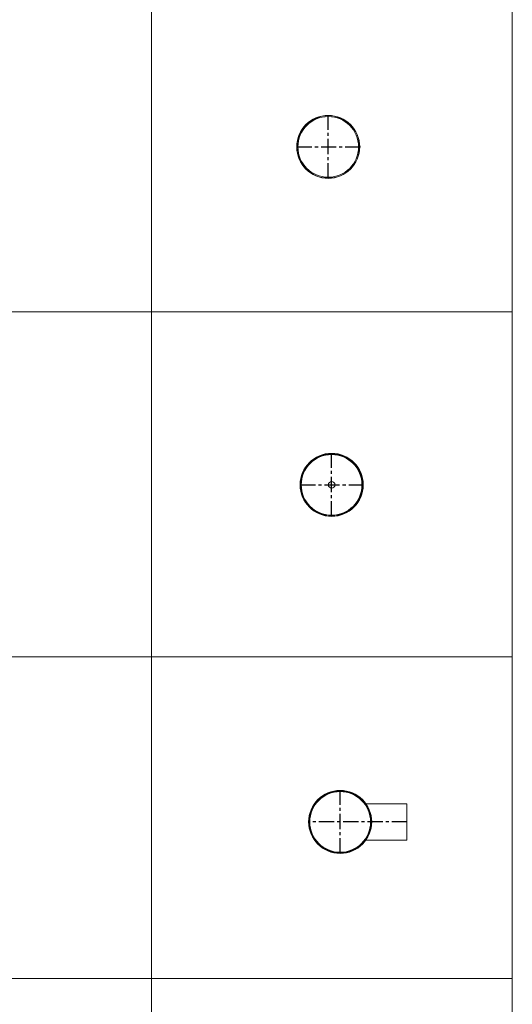
# Model space of a CAD drawing. Units: inches. Extents: x 319 to 161454, y 5 to 177294.
# Drawn here: x 88787 to 90815, y 61988 to 66041 of the extents above; entities that cross this region are included whole.
import ezdxf

# ---------------------------------------------------------------- set-up
doc = ezdxf.new("R2010")
doc.units = ezdxf.units.IN
doc.header["$MEASUREMENT"] = 0
doc.linetypes.add('CENTER', pattern=[2, 1.25, -0.25, 0.25, -0.25])
doc.layers.add('Z-BORDER ONTOP', color=7, linetype='Continuous', lineweight=25)
doc.layers.add('Z-PART ONTOP', color=3, linetype='Continuous', lineweight=25)

# ---------------------------------------------------------------- blocks, each defined once
blk = doc.blocks.new('MERBK 25 top')
at = {"color": 0, "linetype": 'CENTER', "ltscale": 50}
for p, q in [((-0.2, -129.8), (-0.2, 129.8)), ((-129.8, 0), (129.8, 0))]:
    blk.add_line(p, q, dxfattribs=at)
at = {"color": 0, "lineweight": 5}
for centre, radius in [((0, 0), 129.8), ((0, 0), 128.8), ((-0.2, 0), 126), ((-0.2, 0), 125), ((0, 0), 13.5)]:
    blk.add_circle(centre, radius, dxfattribs=at)
blk = doc.blocks.new('MEPP 25 top')
at = {"color": 0, "linetype": 'CENTER', "ltscale": 50}
for p, q in [((0, -129.6), (0, 129.6)), ((-129.6, 0), (129.6, 0))]:
    blk.add_line(p, q, dxfattribs=at)
at = {"color": 0, "lineweight": 5}
for centre, radius in [((0, 0), 129.6), ((0, 0), 128.6), ((0, 0), 125), ((130.85, 0), 1.25)]:
    blk.add_circle(centre, radius, dxfattribs=at)
blk = doc.blocks.new('MERE 25 top')
at = {"color": 0, "linetype": 'CENTER', "ltscale": 50}
for p, q in [((0, -129.7), (0, 129.7)), ((275, 0), (-129.7, 0))]:
    blk.add_line(p, q, dxfattribs=at)
at = {"color": 0, "lineweight": 5}
for p, q in [((275, 75), (105.8, 75)), ((275, -75), (275, 75)), ((275, -75), (105.8, -75))]:
    blk.add_line(p, q, dxfattribs=at)
for radius in [129.7, 128.6, 126.1, 125]:
    blk.add_circle((0, 0), radius, dxfattribs=at)

msp = doc.modelspace()

# ---------------------------------------------------------------- linework, layer by layer
at = {"layer": 'Z-BORDER ONTOP', "lineweight": 5}
for p, q in [((90814.92236, 148837.69246), (90814.92236, 38125.32613)), ((89323.9375, 146620.21242), (89334.10054, 5362.94791)), ((81867.71864, 64837.69246), (90814.92257, 64837.69246)), ((81867.71822, 63417.29751), (90814.92213, 63417.94124)), ((81867.71843, 62093.13058), (90814.92255, 62093.77431))]:
    msp.add_line(p, q, dxfattribs=at)

# ---------------------------------------------------------------- block references
at = {"layer": 'Z-PART ONTOP', "lineweight": 5}
for name, p in [('MEPP 25 top', (90056.9999, 65517.25329)), ('MERBK 25 top', (90071.21036, 64125.88501)), ('MERE 25 top', (90106.15166, 62738.35859))]:
    msp.add_blockref(name, p, dxfattribs=at)

doc.saveas('drawing.dxf')
